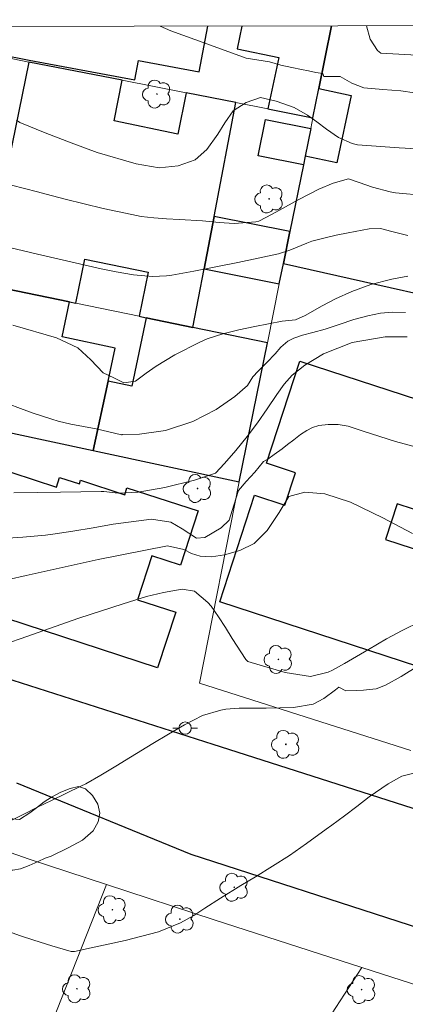
# Model space of a CAD drawing. Units: metres. Extents: x 281179 to 281695, y 1673783 to 1674350.
# Drawn here: x 281352 to 281383, y 1674265 to 1674345 of the extents above; entities that cross this region are included whole.
import ezdxf

# ---------------------------------------------------------------- set-up
doc = ezdxf.new("R2010")
doc.units = ezdxf.units.M
doc.header["$MEASUREMENT"] = 0
for name, color, linetype, lineweight in [('Articulacao', 7, 'Continuous', 18), ('Edificacoes', 7, 'Continuous', 30), ('Muro_Grade', 8, 'Continuous', 20), ('Pavimentacao_Asfaltica_Mfio', 10, 'Continuous', 30), ('Poste', 7, 'Continuous', 9)]:
    doc.layers.add(name, color=color, linetype=linetype, lineweight=lineweight)
for name, color, linetype, lineweight, true_color in [('Arvores_Isoladas', 7, 'Continuous', 18, 0x00ff33), ('Curvas_Intermediarias', 7, 'Continuous', 9, 0x783c14), ('Curvas_Mestras', 7, 'Continuous', 20, 0x783c14), ('Vegetacao', 7, 'Orla8', 9, 0x00ff33)]:
    doc.layers.add(name, color=color, linetype=linetype, lineweight=lineweight, true_color=true_color)
doc.styles.get("Standard").update_dxf_attribs({"font": 'arial.ttf'})
doc.linetypes.add('Orla8', pattern='A,6,-0.5,["V",Standard,S=1,R=0,X=-0.5,Y=-1],-0.5,6,-0.5,["V",Standard,S=1,R=0,X=-0.5,Y=-1],-0.5', length=14)

# ---------------------------------------------------------------- blocks, each defined once
blk = doc.blocks.new('Arvore')
at = {"layer": 'Arvores_Isoladas'}
blk.add_lwpolyline([(-0.718, 0.493, 0.872324), (-0.722, -0.551, 0.862983), (0.284, -0.827, 0.900105), (0.89, 0.029, 0.863155), (0.262, 0.861, 0.882486)], format="xyb", close=True, dxfattribs=at)
blk.add_circle((0, 0), 0.0286, dxfattribs=at)
blk = doc.blocks.new('Poste')
at = {"layer": 'Poste'}
for points in [[(-0.5, 0), (-1, 0)], [(0.5, 0), (1, 0)]]:
    blk.add_lwpolyline(points, dxfattribs=at)
blk.add_lwpolyline([(0, 0.5, 1), (0, -0.5, 1)], format="xyb", close=True, dxfattribs=at)

msp = doc.modelspace()

# ---------------------------------------------------------------- linework, layer by layer
at = {"layer": 'Articulacao', "flags": 128}
msp.add_lwpolyline([(281194.69, 1674344.563), (281676.878, 1674345.374), (281677.799, 1673791.109), (281195.635, 1673790.297), (281194.69, 1674344.563)], close=True, dxfattribs=at)
at = {"layer": 'Curvas_Intermediarias', "flags": 128}
for points, elevation in [([(281383.884, 1674339.405), (281382.768, 1674339.567), (281381.292, 1674339.68), (281379.74, 1674339.798), (281378.75, 1674340.183), (281377.808, 1674340.73), (281376.48, 1674340.736), (281376.405, 1674340.978), (281375.833, 1674341.055), (281375.223, 1674341.186), (281374.643, 1674341.302), (281373.852, 1674341.464), (281372.971, 1674341.657), (281372.045, 1674341.927), (281370.125, 1674342.228), (281366.924, 1674343.395), (281363.979, 1674344.469), (281363.102, 1674344.846)], 24), ([(281351.386, 1674337.179), (281351.66, 1674336.992), (281353.733, 1674336.151), (281355.836, 1674335.321), (281357.959, 1674334.544), (281361.164, 1674333.594), (281363.017, 1674333.292), (281364.579, 1674333.441), (281365.978, 1674333.941), (281366.93, 1674334.786), (281367.817, 1674336.03), (281368.387, 1674336.96), (281369.073, 1674337.924), (281370.133, 1674338.608), (281371.3, 1674339.026), (281372.571, 1674338.718), (281374.044, 1674338.201), (281375.149, 1674337.58), (281375.892, 1674337.043), (281376.704, 1674336.434), (281377.676, 1674335.76), (281378.792, 1674335.258), (281379.229, 1674335.149), (281382.611, 1674334.922), (281385.996, 1674334.719)], 23), ([(281350.981, 1674331.853), (281353.097, 1674331.309), (281353.801, 1674331.129), (281355.346, 1674330.727), (281356.894, 1674330.331), (281358.447, 1674329.955), (281360.787, 1674329.468), (281361.57, 1674329.321), (281362.598, 1674329.186), (281363.635, 1674329.106), (281364.677, 1674329.057), (281366.56, 1674328.956), (281367.936, 1674328.819), (281369.166, 1674328.745), (281370.92, 1674328.872), (281371.162, 1674328.919), (281372.251, 1674329.503), (281373.337, 1674330.097), (281374.424, 1674330.688), (281376.069, 1674331.538), (281377.222, 1674332.039), (281378.475, 1674332.374), (281379.37, 1674332.088), (281380.441, 1674331.7), (281381.902, 1674331.333), (281382.332, 1674331.25), (281384.737, 1674331.02)], 22), ([(281383.344, 1674327.754), (281382.016, 1674328.095), (281381.11, 1674328.319), (281380.181, 1674328.307), (281378.473, 1674327.982), (281377.475, 1674327.775), (281376.483, 1674327.548), (281375.499, 1674327.296), (281375.093, 1674327.143), (281373.692, 1674326.551), (281372.777, 1674326.248), (281369.439, 1674325.559), (281367.647, 1674325.205), (281365.852, 1674324.858), (281364.057, 1674324.519), (281363.639, 1674324.466), (281362.486, 1674324.423), (281360.942, 1674324.547), (281359.53, 1674324.78), (281358.287, 1674325.037), (281356.525, 1674325.438), (281353.102, 1674326.244), (281350.823, 1674326.789)], 21), ([(281383.147, 1674321.48), (281382.069, 1674321.494), (281381.098, 1674321.407), (281380.054, 1674321.211), (281378.92, 1674320.909), (281377.733, 1674320.495), (281376.583, 1674320.106), (281375.574, 1674319.836), (281374.719, 1674319.614), (281374.028, 1674319.384), (281373.532, 1674319.144), (281372.965, 1674318.636), (281372.497, 1674318.1), (281371.821, 1674317.379), (281371.121, 1674316.673), (281370.664, 1674316.22), (281370.234, 1674315.502), (281369.217, 1674314.605), (281367.69, 1674313.555), (281365.773, 1674312.585), (281363.55, 1674311.848), (281361.437, 1674311.539), (281360.003, 1674311.518), (281359.976, 1674311.491), (281359.965, 1674311.497), (281357.888, 1674311.98), (281356.85, 1674312.16), (281355.815, 1674312.356), (281354.796, 1674312.602), (281354.278, 1674312.758), (281352.733, 1674313.26), (281351.713, 1674313.63), (281350.698, 1674314.013)], 19), ([(281383.276, 1674319.49), (281381.476, 1674319.479), (281378.792, 1674319.023), (281376.452, 1674318.096), (281374.91, 1674317.173), (281373.885, 1674316.355), (281373.239, 1674315.627), (281372.638, 1674314.781), (281371.853, 1674313.609), (281371.063, 1674312.457), (281370.22, 1674311.35), (281369.298, 1674310.198), (281368.354, 1674309.149), (281367.621, 1674308.367), (281365.919, 1674307.772), (281363.5, 1674307.196), (281361.303, 1674306.805), (281359.677, 1674306.72), (281358.52, 1674306.862), (281358.307, 1674306.852), (281354.978, 1674306.807), (281353.072, 1674306.787), (281351.166, 1674306.764)], 18), ([(281350.677, 1674303.05), (281351.905, 1674303.135), (281353.742, 1674303.303), (281354.354, 1674303.369), (281355.995, 1674303.61), (281357.634, 1674303.901), (281359.27, 1674304.199), (281362.404, 1674304.589), (281363.982, 1674304.343), (281364.91, 1674303.823), (281366.073, 1674303.041), (281366.77, 1674303.109), (281368.087, 1674303.896), (281368.736, 1674304.515), (281369.116, 1674305.755), (281369.514, 1674306.948), (281370.123, 1674307.663), (281370.827, 1674308.428), (281371.558, 1674309.308), (281371.906, 1674309.51), (281372.424, 1674309.885), (281373.062, 1674310.351), (281373.512, 1674310.693), (281374.026, 1674311.088), (281374.574, 1674311.504), (281375.084, 1674311.848), (281375.549, 1674312.095), (281376.071, 1674312.244), (281376.824, 1674312.333), (281377.633, 1674312.332), (281378.457, 1674312.204), (281379.679, 1674311.782), (281382.315, 1674310.948), (281385.163, 1674310.168)], 17), ([(281349.249, 1674299.359), (281352.184, 1674299.989), (281355.117, 1674300.646), (281358.049, 1674301.306), (281363.701, 1674302.411), (281365.038, 1674302.131), (281365.658, 1674301.8), (281366.373, 1674301.594), (281367.292, 1674301.528), (281368.37, 1674301.682), (281369.617, 1674302.042), (281370.793, 1674302.618), (281371.855, 1674303.683), (281372.837, 1674305.146), (281373.604, 1674306.441), (281374.931, 1674306.799), (281376.542, 1674306.662), (281378.664, 1674305.996), (281381.296, 1674304.698), (281383.725, 1674303.442)], 16), ([(281384.236, 1674292.656), (281382.777, 1674291.759), (281381.496, 1674291.061), (281380.744, 1674290.75), (281380.214, 1674290.687), (281379.708, 1674290.649), (281379.163, 1674290.61), (281378.267, 1674290.597), (281377.699, 1674290.883), (281377.417, 1674290.667), (281376.486, 1674289.949), (281375.611, 1674289.499), (281373.995, 1674289.234), (281371.762, 1674289.171), (281370.665, 1674289.178), (281369.571, 1674289.164), (281368.485, 1674289.1), (281368.07, 1674289.019), (281366.58, 1674288.561), (281365.11, 1674287.812), (281363.789, 1674287.038), (281362.522, 1674286.281), (281360.697, 1674285.184), (281359.483, 1674284.448), (281358.268, 1674283.715), (281357.048, 1674282.989), (281356.641, 1674282.797), (281354.239, 1674281.645), (281353.102, 1674281.092), (281351.971, 1674280.527), (281350.852, 1674279.943)], 14), ([(281350.435, 1674271.049), (281351.708, 1674270.601), (281352.804, 1674270.231), (281354.272, 1674269.758), (281355.837, 1674269.318), (281356.116, 1674269.297), (281357.492, 1674269.597), (281358.869, 1674269.897), (281360.244, 1674270.207), (281362.979, 1674270.927), (281364.785, 1674271.643), (281365.851, 1674272.257), (281366.75, 1674272.853), (281368.032, 1674273.659), (281369.702, 1674274.695), (281370.883, 1674275.415), (281372.288, 1674276.266), (281373.682, 1674277.15), (281375.068, 1674278.121), (281376.67, 1674279.296), (281377.127, 1674279.633), (281378.147, 1674280.39), (281379.16, 1674281.159), (281380.177, 1674281.922), (281381.734, 1674283.005), (281382.849, 1674283.615), (281384.038, 1674283.916)], 13)]:
    msp.add_lwpolyline(points, dxfattribs=dict(at, elevation=elevation))
at = {"layer": 'Curvas_Mestras', "flags": 128}
for points, elevation in [([(281379.961, 1674344.874), (281380.265, 1674343.779), (281380.844, 1674342.853), (281381.115, 1674342.637), (281384.054, 1674342.47), (281387.042, 1674342.405), (281390.058, 1674342.396), (281395.461, 1674342.374), (281396.899, 1674342.321), (281398.094, 1674342.219), (281399.622, 1674342.079), (281400.837, 1674341.954), (281401.587, 1674341.888), (281403.193, 1674341.752), (281405.404, 1674341.602), (281406.796, 1674341.665), (281407.804, 1674342.418), (281408.959, 1674343.744), (281409.88, 1674344.925)], 25), ([(281351.077, 1674320.444), (281354.651, 1674319.393), (281356.392, 1674318.585), (281357.456, 1674317.612), (281358.471, 1674316.548), (281359.338, 1674316.145), (281360.157, 1674315.723), (281361.103, 1674315.866), (281361.959, 1674316.524), (281362.786, 1674317.104), (281364.306, 1674318.009), (281366.361, 1674319.056), (281366.959, 1674319.328), (281368.228, 1674319.725), (281369.526, 1674320.048), (281370.841, 1674320.324), (281373.066, 1674320.764), (281374.154, 1674320.879), (281374.952, 1674321.221), (281376.341, 1674322.029), (281377.432, 1674322.578), (281378.772, 1674323.175), (281380.312, 1674323.757), (281382.024, 1674324.2), (281383.326, 1674324.424)], 20), ([(281349.296, 1674294.012), (281351.69, 1674294.842), (281354.082, 1674295.678), (281356.477, 1674296.506), (281360.082, 1674297.703), (281361.983, 1674298.279), (281363.385, 1674298.61), (281364.905, 1674298.877), (281365.913, 1674298.716), (281366.992, 1674297.789), (281367.262, 1674297.489), (281367.868, 1674296.638), (281368.441, 1674295.759), (281368.998, 1674294.866), (281370.114, 1674293.142), (281370.257, 1674292.984), (281371.278, 1674292.694), (281372.303, 1674292.386), (281373.329, 1674292.094), (281375.396, 1674291.759), (281376.821, 1674292.105), (281377.172, 1674292.269), (281378.166, 1674292.808), (281379.144, 1674293.383), (281380.116, 1674293.974), (281381.585, 1674294.838), (281382.859, 1674295.51), (281384.43, 1674296.276)], 15)]:
    msp.add_lwpolyline(points, dxfattribs=dict(at, elevation=elevation))
at = {"layer": 'Edificacoes', "flags": 128}
for points in [[(281349.909, 1674342.554), (281352.431, 1674342.081), (281361.042, 1674340.465), (281361.338, 1674342.043), (281366.299, 1674341.112), (281367.001, 1674344.853)], [(281369.785, 1674344.857), (281369.389, 1674343.004), (281372.802, 1674342.275), (281371.908, 1674338.092), (281375.581, 1674337.371), (281376.062, 1674339.746)], [(281377.1, 1674344.87), (281376.062, 1674339.746), (281378.692, 1674339.195), (281377.539, 1674333.686), (281374.945, 1674334.229), (281374.801, 1674333.517), (281373.697, 1674328.071), (281373.172, 1674325.478), (281393.011, 1674321.005), (281402.47, 1674318.873)], [(281376.062, 1674339.746), (281377.1, 1674344.87)]]:
    msp.add_lwpolyline(points, dxfattribs=at)
for points in [[(281352.401, 1674341.92), (281350.219, 1674331.235), (281348.699, 1674323.79), (281355.711, 1674322.342), (281356.223, 1674322.236), (281356.957, 1674325.828), (281362.132, 1674324.772), (281361.396, 1674321.167), (281361.968, 1674321.049), (281365.791, 1674320.26), (281366.699, 1674325.032), (281367.514, 1674329.31), (281369.284, 1674338.607), (281365.248, 1674339.399), (281364.562, 1674336.039), (281359.344, 1674337.105), (281360.022, 1674340.425)], [(281375.403, 1674336.491), (281374.945, 1674334.229), (281374.801, 1674333.517), (281371.11, 1674334.265), (281371.712, 1674337.239)], [(281373.697, 1674328.071), (281367.514, 1674329.31), (281366.699, 1674325.032), (281372.832, 1674323.803), (281373.172, 1674325.478)], [(281340.021, 1674314.001), (281357.651, 1674310.204), (281358.868, 1674315.855), (281359.45, 1674318.559), (281355.098, 1674319.496), (281355.711, 1674322.342), (281348.699, 1674323.79), (281343.177, 1674324.931), (281342.43, 1674325.085)], [(281371.861, 1674319.006), (281365.791, 1674320.26), (281361.968, 1674321.049), (281360.812, 1674315.453), (281358.868, 1674315.855), (281357.651, 1674310.204), (281369.558, 1674307.64)], [(281384.23, 1674292.553), (281367.973, 1674297.846), (281370.809, 1674306.556), (281373.302, 1674305.744), (281374.165, 1674308.396), (281371.805, 1674309.165), (281374.52, 1674317.505), (281387.795, 1674313.183), (281385.128, 1674304.991), (281382.467, 1674305.857), (281381.516, 1674302.938), (281387.027, 1674301.143)], [(281362.903, 1674292.478), (281336.6, 1674301.056), (281337.675, 1674304.354), (281337.075, 1674304.55), (281337.88, 1674307.019), (281338.482, 1674306.822), (281339.879, 1674311.106), (281350.719, 1674307.57), (281350.991, 1674308.404), (281354.638, 1674307.215), (281354.898, 1674308.014), (281356.526, 1674307.483), (281356.621, 1674307.772), (281360.215, 1674306.6), (281360.4, 1674307.169), (281366.206, 1674305.275), (281364.764, 1674300.852), (281362.439, 1674301.61), (281361.268, 1674298.019), (281364.379, 1674297.005)]]:
    msp.add_lwpolyline(points, close=True, dxfattribs=at)
at = {"layer": 'Muro_Grade', "flags": 128}
for points in [[(281377.1, 1674344.87), (281376.062, 1674339.746), (281375.581, 1674337.371), (281375.403, 1674336.491), (281374.945, 1674334.229), (281374.801, 1674333.517), (281373.697, 1674328.071), (281373.172, 1674325.478), (281372.832, 1674323.803), (281371.861, 1674319.006), (281369.558, 1674307.64)], [(281373.172, 1674325.478), (281393.011, 1674321.005), (281402.47, 1674318.873), (281404.973, 1674330.83), (281406.556, 1674338.389), (281407.38, 1674342.325), (281407.923, 1674344.922)], [(281375.581, 1674337.371), (281371.908, 1674338.092), (281369.284, 1674338.607), (281365.248, 1674339.399), (281360.022, 1674340.425), (281352.401, 1674341.92), (281349.882, 1674342.414), (281342.111, 1674343.939)], [(281371.861, 1674319.006), (281365.791, 1674320.26), (281361.968, 1674321.049), (281361.396, 1674321.167), (281356.223, 1674322.236), (281355.711, 1674322.342), (281348.699, 1674323.79), (281343.177, 1674324.931), (281342.43, 1674325.085), (281338.408, 1674325.916)], [(281336.132, 1674314.838), (281340.021, 1674314.001), (281357.651, 1674310.204), (281369.558, 1674307.64)], [(281369.558, 1674307.64), (281366.313, 1674291.227)], [(281383.583, 1674285.723), (281366.313, 1674291.227)], [(281348.917, 1674278.077), (281352.431, 1674276.858), (281358.732, 1674274.789), (281367.512, 1674271.906), (281379.571, 1674268.003), (281385.987, 1674265.927), (281388.844, 1674264.991), (281391.553, 1674264.105), (281402.976, 1674260.365), (281408.079, 1674258.695), (281411.488, 1674257.579), (281417.926, 1674255.396), (281430.165, 1674251.245), (281436.43, 1674249.12), (281444.137, 1674246.598), (281447.291, 1674245.566), (281458.745, 1674241.818), (281456.854, 1674239.356), (281444.845, 1674223.719), (281439.568, 1674216.848), (281437.902, 1674214.663), (281434.203, 1674209.811)], [(281358.732, 1674274.789), (281350.621, 1674254.222), (281345.76, 1674244.041), (281342.539, 1674237.297), (281352.173, 1674225.757), (281356.034, 1674221.131), (281357.333, 1674219.575), (281358.169, 1674218.574), (281364.66, 1674215.668), (281365.511, 1674215.287), (281374.373, 1674211.319), (281373.551, 1674209.576), (281372.225, 1674206.761), (281371.585, 1674205.403)], [(281352.173, 1674225.757), (281360.14, 1674238.043), (281362.383, 1674241.5), (281364.778, 1674245.193), (281367.941, 1674250.07), (281377.454, 1674264.739), (281379.571, 1674268.003)]]:
    msp.add_lwpolyline(points, dxfattribs=at)
at = {"layer": 'Pavimentacao_Asfaltica_Mfio', "flags": 128}
for points in [[(281336.084, 1674296.254), (281367.41, 1674286.229), (281389.108, 1674279.287), (281403.556, 1674274.314), (281438.695, 1674263.019), (281460.175, 1674255.608), (281474.114, 1674251.005), (281490.924, 1674245.748), (281507.854, 1674240), (281521.707, 1674235.441), (281535.783, 1674230.66), (281536.874, 1674230.067), (281537.923, 1674229.974), (281538.936, 1674230.487), (281539.855, 1674231.331), (281541.223, 1674232.938), (281543.44, 1674235.79), (281556.49, 1674252.697)], [(281351.378, 1674283.072), (281365.62, 1674277.242), (281383.445, 1674271.487), (281421.906, 1674259.14), (281443.254, 1674251.95), (281461.487, 1674245.582), (281462.166, 1674245.127), (281462.952, 1674244.149), (281463.494, 1674242.76), (281463.494, 1674242.056), (281463.276, 1674241.232), (281462.981, 1674240.333), (281456.733, 1674232.373), (281439.004, 1674209.057), (281423.384, 1674188.449), (281411.552, 1674172.945), (281392.871, 1674148.757), (281376.526, 1674127.497), (281358.039, 1674102.986), (281348.847, 1674091.355)]]:
    msp.add_lwpolyline(points, dxfattribs=at)
at = {"layer": 'Vegetacao', "flags": 128}
msp.add_lwpolyline([(281322.733, 1674295.631), (281323.215, 1674295.791), (281323.914, 1674296.029), (281324.792, 1674296.224), (281325.754, 1674296.206), (281326.592, 1674295.957), (281327.427, 1674295.387), (281328.126, 1674294.806), (281328.893, 1674294.306), (281329.384, 1674294.182), (281329.943, 1674294.064), (281330.586, 1674293.892), (281331.181, 1674293.761), (281331.744, 1674293.705), (281332.374, 1674293.671), (281333.089, 1674293.559), (281333.852, 1674293.305), (281334.63, 1674293.001), (281335.481, 1674292.589), (281336.4, 1674291.949), (281337.347, 1674290.987), (281338.206, 1674289.824), (281338.826, 1674288.867), (281338.767, 1674288.285), (281338.648, 1674287.674), (281338.533, 1674286.95), (281338.449, 1674286.218), (281338.518, 1674285.622), (281339.428, 1674285.19), (281340.147, 1674285.165), (281340.889, 1674285.241), (281341.54, 1674285.287), (281342.099, 1674285.31), (281342.614, 1674285.187), (281343.145, 1674285.105), (281343.72, 1674285.121), (281344.294, 1674285.303), (281344.905, 1674285.632), (281345.483, 1674285.952), (281346.102, 1674286.206), (281346.756, 1674286.398), (281347.455, 1674286.36), (281348.074, 1674285.971), (281348.613, 1674285.221), (281349.089, 1674284.505), (281349.473, 1674283.641), (281349.665, 1674283.142), (281349.997, 1674282.281), (281350.118, 1674281.823), (281350.294, 1674281.099), (281350.598, 1674280.61), (281351.025, 1674280.143), (281351.62, 1674280.071), (281352.482, 1674280.615), (281353.024, 1674281.04), (281353.631, 1674281.515), (281354.249, 1674281.911), (281355.015, 1674282.304), (281355.761, 1674282.626), (281356.432, 1674282.776), (281357.022, 1674282.6), (281357.582, 1674282.055), (281358.014, 1674281.325), (281358.174, 1674280.592), (281358.051, 1674279.885), (281357.629, 1674279.153), (281356.779, 1674278.404), (281355.598, 1674277.763), (281354.218, 1674277.103), (281353.719, 1674276.918), (281353.149, 1674276.656), (281352.41, 1674276.342), (281351.704, 1674276.062), (281351.074, 1674275.938), (281350.503, 1674275.943), (281349.912, 1674276.137), (281349.245, 1674276.609), (281348.51, 1674277.369), (281347.626, 1674278.231), (281346.612, 1674278.995), (281345.821, 1674279.479), (281345.166, 1674279.588), (281344.616, 1674279.431), (281343.974, 1674278.709), (281343.994, 1674278.17), (281344.23, 1674277.543), (281344.63, 1674276.729), (281345.034, 1674275.861), (281345.335, 1674274.933), (281345.323, 1674274.127), (281345.117, 1674273.506), (281344.758, 1674273.051), (281343.912, 1674272.581), (281343.257, 1674272.515), (281342.235, 1674272.678), (281340.774, 1674273.003), (281338.822, 1674273.452), (281336.366, 1674274.119), (281333.699, 1674274.931), (281331.371, 1674275.676), (281330.121, 1674275.79), (281328.549, 1674275.947), (281326.792, 1674276.051), (281324.728, 1674276.205), (281322.732, 1674276.332), (281321.327, 1674276.432), (281320.484, 1674277.002), (281319.761, 1674277.641), (281319.345, 1674278.379), (281319.217, 1674279.213), (281319.252, 1674280.103), (281319.454, 1674280.903), (281319.789, 1674281.726), (281320.052, 1674282.531), (281320.115, 1674283.4), (281319.898, 1674284.325), (281319.33, 1674285.17), (281318.499, 1674285.878), (281317.481, 1674286.271), (281316.487, 1674286.313), (281315.589, 1674286.056), (281314.58, 1674285.388), (281313.471, 1674284.531), (281312.821, 1674283.935), (281311.935, 1674283.749), (281310.542, 1674283.494), (281308.714, 1674283.38), (281306.67, 1674283.506), (281304.902, 1674283.864), (281303.919, 1674284.379), (281303.304, 1674284.589), (281302.534, 1674284.801), (281301.759, 1674285.059), (281301.216, 1674285.428), (281300.816, 1674285.858), (281300.448, 1674286.329), (281300.065, 1674286.792), (281299.573, 1674287.225), (281299.034, 1674287.548), (281298.523, 1674287.693), (281297.917, 1674287.293), (281297.678, 1674286.747), (281297.487, 1674285.951), (281297.368, 1674284.78), (281297.107, 1674283.082), (281296.75, 1674280.906), (281296.252, 1674279.25), (281296.081, 1674278.667), (281295.974, 1674278.294), (281295.871, 1674277.458), (281295.836, 1674276.96), (281295.72, 1674276.454), (281295.461, 1674275.903), (281295.143, 1674275.365), (281294.648, 1674274.674), (281294.361, 1674274.228), (281294.15, 1674273.762), (281294.043, 1674273.264), (281294.024, 1674272.725), (281294.052, 1674271.977), (281294.069, 1674271.184), (281294.058, 1674270.303), (281294.019, 1674269.475), (281293.904, 1674268.71), (281293.749, 1674268.01), (281293.522, 1674267.327), (281293.223, 1674266.793), (281292.845, 1674266.467), (281292.026, 1674266.428), (281291.575, 1674266.844), (281291.207, 1674267.683), (281290.946, 1674268.854), (281290.737, 1674270.313), (281290.616, 1674271.915), (281290.606, 1674273.586), (281290.572, 1674275.373), (281290.642, 1674277.002), (281290.677, 1674278.243), (281291.003, 1674279.283), (281291.362, 1674280.089), (281291.756, 1674281.167), (281292.19, 1674282.471), (281292.591, 1674284.05), (281292.845, 1674285.732), (281293.055, 1674287.443), (281293.341, 1674288.591), (281293.723, 1674289.581), (281294.078, 1674290.124), (281294.529, 1674290.468), (281295.083, 1674290.763), (281295.714, 1674290.987), (281296.428, 1674291.134), (281297.294, 1674291.165), (281298.224, 1674291.18), (281299.086, 1674291.224), (281299.693, 1674291.248), (281300.216, 1674291.626), (281300.455, 1674291.896), (281300.426, 1674292.786), (281300.29, 1674293.452), (281300.217, 1674294.153), (281300.216, 1674294.821), (281300.407, 1674295.391), (281300.702, 1674295.829), (281301.037, 1674296.201), (281301.48, 1674296.561), (281301.982, 1674296.96), (281302.892, 1674297.606), (281304.041, 1674298.463), (281304.863, 1674298.824), (281305.78, 1674299.044), (281307.014, 1674299.154), (281308.686, 1674298.995), (281310.535, 1674298.637), (281312.395, 1674298.2), (281313.717, 1674297.853), (281314.54, 1674297.554), (281315.498, 1674297.131), (281316.389, 1674296.745), (281317.139, 1674296.47), (281317.766, 1674296.323), (281318.349, 1674296.263), (281318.968, 1674296.224), (281319.614, 1674296.207), (281320.177, 1674296.151), (281320.756, 1674296.079)], close=True, dxfattribs=at)

# ---------------------------------------------------------------- block references
at = {"layer": 'Arvores_Isoladas'}
for p in [(281362.847, 1674339.303), (281372.015, 1674330.741), (281366.167, 1674307.098), (281372.765, 1674293.152), (281373.365, 1674286.219), (281369.161, 1674274.551), (281359.213, 1674272.721), (281364.728, 1674271.947), (281356.318, 1674266.269), (281379.558, 1674266.197)]:
    msp.add_blockref('Arvore', p, dxfattribs=at)
at = {"layer": 'Poste'}
msp.add_blockref('Poste', (281365.149, 1674287.55), dxfattribs=at)

doc.saveas('drawing.dxf')
